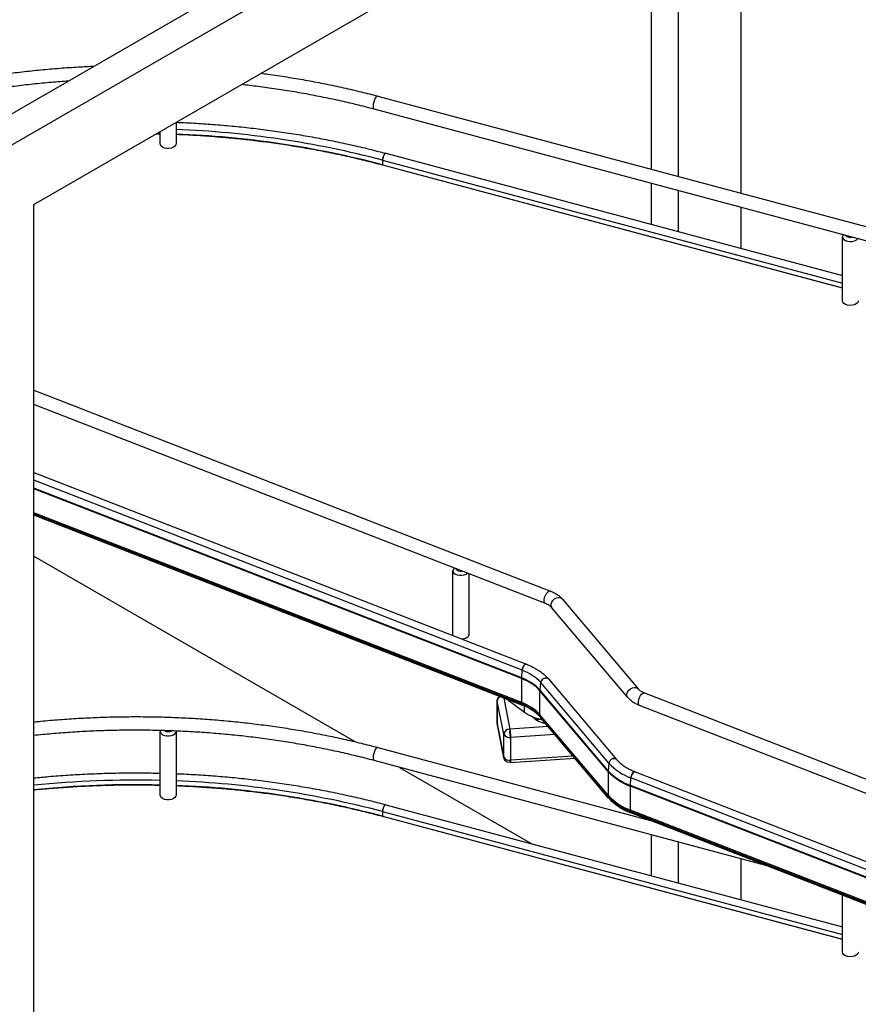
# Paper-space layout 'Sheet2' of a CAD drawing. Units: inches. Extents: x 0.1 to 16.8, y 0.1 to 10.9.
# Drawn here: x 13.2 to 14.8, y 6.6 to 8.5 of the extents above; entities that cross this region are included whole.
import ezdxf

# ---------------------------------------------------------------- set-up
doc = ezdxf.new("R2010")
doc.units = ezdxf.units.IN
doc.header["$MEASUREMENT"] = 0
doc.layers.add('SLD-0', color=179, linetype='Continuous')

psp = doc.layouts.new('Sheet2')

# ---------------------------------------------------------------- linework, layer by layer
at = {"layer": 'SLD-0', "color": 7, "linetype": 'Continuous', "lineweight": 25}
for p, q in [((14.5062, 9.092), (11.6424, 7.4388)), ((11.6424, 7.3776), (14.6123, 9.092)), ((14.6123, 9.092), (14.6123, 8.165)), ((13.2157, 8.1429), (14.4885, 8.8777)), ((14.4885, 8.8777), (14.4885, 8.1981)), ((14.4355, 8.2123), (14.4355, 8.8471)), ((13.8861, 8.3408), (13.8858, 8.3369)), ((13.887, 8.3451), (13.8861, 8.3408)), ((13.8883, 8.3492), (13.887, 8.3451)), ((13.89, 8.3528), (13.8883, 8.3492)), ((13.8919, 8.3554), (13.89, 8.3528)), ((13.8937, 8.3567), (13.8919, 8.3554)), ((13.8949, 8.3568), (13.8937, 8.3567)), ((13.8949, 8.3568), (15.0349, 8.052)), ((13.8858, 8.3369), (13.8861, 8.3337)), ((13.8861, 8.3337), (13.887, 8.3317)), ((13.887, 8.3317), (13.8879, 8.331)), ((15.028, 8.0262), (13.8879, 8.331)), ((13.4967, 8.3051), (13.4967, 8.2625)), ((13.4653, 8.2818), (13.4567, 8.282)), ((13.4583, 8.2829), (13.4653, 8.2828)), ((13.4653, 8.2625), (13.4653, 8.287)), ((13.4656, 8.2606), (13.4653, 8.2625)), ((13.4967, 8.2625), (13.4963, 8.2604)), ((13.4673, 8.2581), (13.4656, 8.2606)), ((13.4701, 8.2559), (13.4673, 8.2581)), ((13.474, 8.2544), (13.4701, 8.2559)), ((13.4784, 8.2535), (13.474, 8.2544)), ((13.4831, 8.2535), (13.4784, 8.2535)), ((13.4876, 8.2543), (13.4831, 8.2535)), ((13.4915, 8.2558), (13.4876, 8.2543)), ((13.4945, 8.2579), (13.4915, 8.2558)), ((13.4963, 8.2604), (13.4945, 8.2579)), ((13.9083, 8.2423), (13.9069, 8.2399)), ((13.9069, 8.2399), (13.9083, 8.2423)), ((13.9097, 8.2437), (13.9083, 8.2423)), ((13.9083, 8.2423), (13.9097, 8.2437)), ((13.9108, 8.2439), (13.9097, 8.2437)), ((13.9097, 8.2437), (13.9108, 8.2439)), ((13.9108, 8.2439), (14.8127, 8.0027)), ((13.9049, 8.2335), (13.9046, 8.2304)), ((13.9046, 8.2304), (13.9049, 8.2335)), ((13.9046, 8.2304), (13.9046, 8.2213)), ((13.9046, 8.2304), (14.8127, 7.9876)), ((13.9057, 8.2368), (13.9049, 8.2335)), ((13.9049, 8.2335), (13.9057, 8.2368)), ((13.9069, 8.2399), (13.9057, 8.2368)), ((13.9057, 8.2368), (13.9069, 8.2399)), ((13.9046, 8.2213), (14.8127, 7.9785)), ((14.8127, 7.9777), (13.905, 8.2204)), ((14.4355, 8.1036), (14.4355, 8.1846)), ((14.4885, 8.1704), (14.4885, 8.0894)), ((13.2157, 5.9383), (13.2157, 8.1429)), ((14.6123, 8.1373), (14.6123, 8.0563)), ((14.8134, 8.0816), (14.8127, 8.0789)), ((14.8127, 7.9527), (14.8127, 8.0789)), ((14.8127, 8.0789), (14.8134, 8.0762)), ((14.8146, 8.0832), (14.8134, 8.0816)), ((14.8134, 8.0762), (14.8155, 8.0738)), ((14.8155, 8.0738), (14.8187, 8.0718)), ((14.8187, 8.0718), (14.8227, 8.0704)), ((14.8227, 8.0704), (14.8273, 8.0698)), ((14.8273, 8.0698), (14.832, 8.0701)), ((14.832, 8.0701), (14.8364, 8.071)), ((14.8364, 8.071), (14.84, 8.0727)), ((14.84, 8.0727), (14.8427, 8.075)), ((14.8427, 8.075), (14.8431, 8.0756)), ((14.8134, 7.95), (14.8127, 7.9527)), ((14.8127, 7.9527), (14.8127, 7.9527)), ((14.844, 7.9514), (14.8427, 7.9488)), ((14.8442, 7.9527), (14.844, 7.9514)), ((14.8155, 7.9476), (14.8134, 7.95)), ((14.8187, 7.9456), (14.8155, 7.9476)), ((14.8227, 7.9443), (14.8187, 7.9456)), ((14.8273, 7.9437), (14.8227, 7.9443)), ((14.832, 7.9439), (14.8273, 7.9437)), ((14.8364, 7.9449), (14.832, 7.9439)), ((14.84, 7.9466), (14.8364, 7.9449)), ((14.8427, 7.9488), (14.84, 7.9466)), ((13.2157, 7.7766), (14.236, 7.3798)), ((14.2263, 7.3549), (13.2157, 7.7479)), ((13.2157, 7.6137), (14.1885, 7.2354)), ((14.1802, 7.2233), (13.2157, 7.5984)), ((14.1794, 7.2082), (13.2157, 7.583)), ((14.1793, 7.2068), (13.2157, 7.5815)), ((14.1793, 7.1597), (13.2157, 7.5344)), ((14.1795, 7.157), (13.2157, 7.5319)), ((14.1798, 7.1546), (13.2157, 7.5296)), ((14.1799, 7.1544), (13.2157, 7.5294)), ((13.2157, 7.4486), (13.8507, 7.082)), ((14.0434, 7.2936), (14.0434, 7.4198)), ((14.0446, 7.4232), (14.0435, 7.4206)), ((14.0435, 7.4206), (14.0438, 7.4179)), ((14.0438, 7.4179), (14.0454, 7.4153)), ((14.0462, 7.4249), (14.0446, 7.4232)), ((14.0454, 7.4153), (14.0483, 7.4132)), ((14.0483, 7.4132), (14.0521, 7.4116)), ((14.0521, 7.4116), (14.0566, 7.4108)), ((14.0566, 7.4108), (14.0613, 7.4108)), ((14.0613, 7.4108), (14.0658, 7.4115)), ((14.0658, 7.4115), (14.0697, 7.413)), ((14.0697, 7.413), (14.0723, 7.4148)), ((14.0749, 7.4137), (14.0749, 7.2936)), ((14.2238, 7.3628), (14.2246, 7.3669)), ((14.2246, 7.3669), (14.2261, 7.371)), ((14.2261, 7.371), (14.2282, 7.3748)), ((14.2282, 7.3748), (14.2306, 7.3777)), ((14.2306, 7.3777), (14.233, 7.3795)), ((14.233, 7.3795), (14.2353, 7.38)), ((14.2353, 7.38), (14.236, 7.3798)), ((14.2238, 7.3592), (14.2238, 7.3628)), ((14.2246, 7.3565), (14.2238, 7.3592)), ((14.2261, 7.355), (14.2246, 7.3565)), ((14.2263, 7.3549), (14.2261, 7.355)), ((14.2372, 7.3539), (14.2385, 7.3577)), ((14.2372, 7.3503), (14.2372, 7.3539)), ((14.2385, 7.3473), (14.2372, 7.3503)), ((14.2385, 7.3577), (14.241, 7.3612)), ((14.241, 7.3612), (14.2443, 7.3641)), ((14.2443, 7.3641), (14.2481, 7.3661)), ((14.2481, 7.3661), (14.2521, 7.3669)), ((14.2521, 7.3669), (14.2557, 7.3664)), ((14.2557, 7.3664), (14.2586, 7.3648)), ((14.2586, 7.3648), (14.2593, 7.3641)), ((14.2593, 7.3641), (14.4093, 7.1868)), ((14.2389, 7.3468), (14.2385, 7.3473)), ((14.3889, 7.1695), (14.2389, 7.3468)), ((14.0438, 7.2917), (14.0434, 7.2936)), ((14.0438, 7.2917), (14.0438, 7.2917)), ((14.0745, 7.2914), (14.0727, 7.2889)), ((14.0749, 7.2936), (14.0745, 7.2914)), ((14.0658, 7.2853), (14.0619, 7.2846)), ((14.0697, 7.2868), (14.0658, 7.2853)), ((14.0727, 7.2889), (14.0697, 7.2868)), ((14.1819, 7.2296), (14.1836, 7.2325)), ((14.1836, 7.2325), (14.1819, 7.2296)), ((14.1836, 7.2325), (14.1855, 7.2345)), ((14.1855, 7.2345), (14.1836, 7.2325)), ((14.1855, 7.2345), (14.1873, 7.2355)), ((14.1873, 7.2355), (14.1855, 7.2345)), ((14.1873, 7.2355), (14.1885, 7.2354)), ((14.1885, 7.2354), (14.1873, 7.2355)), ((14.1794, 7.2082), (14.1802, 7.2233)), ((14.1802, 7.2233), (14.1807, 7.2264)), ((14.1807, 7.2264), (14.1802, 7.2233)), ((14.1807, 7.2264), (14.1819, 7.2296)), ((14.1819, 7.2296), (14.1807, 7.2264)), ((14.1793, 7.1597), (14.1793, 7.2068)), ((14.2155, 7.1842), (14.2169, 7.1989)), ((14.2169, 7.1989), (14.2177, 7.2019)), ((14.2177, 7.2019), (14.2169, 7.1989)), ((14.3515, 7.0398), (14.2169, 7.1989)), ((14.2177, 7.2019), (14.2196, 7.2046)), ((14.2196, 7.2046), (14.2177, 7.2019)), ((14.2196, 7.2046), (14.2223, 7.2068)), ((14.2223, 7.2068), (14.2196, 7.2046)), ((14.2223, 7.2068), (14.2253, 7.2081)), ((14.2253, 7.2081), (14.2223, 7.2068)), ((14.2253, 7.2081), (14.2283, 7.2083)), ((14.2283, 7.2083), (14.2253, 7.2081)), ((14.2283, 7.2083), (14.2309, 7.2073)), ((14.2309, 7.2073), (14.2283, 7.2083)), ((14.2309, 7.2073), (14.2319, 7.2064)), ((14.2319, 7.2064), (14.2309, 7.2073)), ((14.2319, 7.2064), (14.3665, 7.0473)), ((14.3501, 7.0237), (14.2154, 7.1828)), ((14.2154, 7.1357), (14.2154, 7.1828)), ((14.3501, 7.0251), (14.2155, 7.1842)), ((14.3872, 7.1766), (14.3885, 7.1804)), ((14.3872, 7.173), (14.3872, 7.1766)), ((14.3885, 7.17), (14.3872, 7.173)), ((14.3885, 7.1804), (14.391, 7.1839)), ((14.391, 7.1839), (14.3943, 7.1868)), ((14.3943, 7.1868), (14.3981, 7.1887)), ((14.3981, 7.1887), (14.4021, 7.1896)), ((14.4021, 7.1896), (14.4057, 7.1891)), ((14.4057, 7.1891), (14.4086, 7.1875)), ((14.4086, 7.1875), (14.4093, 7.1868)), ((14.412, 7.1699), (14.414, 7.1737)), ((14.414, 7.1737), (14.4164, 7.1766)), ((14.4164, 7.1766), (14.4189, 7.1784)), ((14.4189, 7.1784), (14.4211, 7.1789)), ((14.4211, 7.1789), (14.4219, 7.1787)), ((14.4219, 7.1787), (15.3862, 6.8037)), ((14.131, 7.1182), (14.131, 7.1632)), ((14.1311, 7.1624), (14.131, 7.1632)), ((14.144, 7.0969), (14.1311, 7.1624)), ((14.1311, 7.1624), (14.1311, 7.1174)), ((14.1437, 7.1685), (14.1557, 7.1073)), ((14.1518, 7.1653), (14.1847, 7.1407)), ((14.1798, 7.1546), (14.1795, 7.157)), ((14.3889, 7.1695), (14.3885, 7.17)), ((14.4097, 7.1617), (14.4105, 7.1658)), ((14.4097, 7.1581), (14.4097, 7.1617)), ((14.4105, 7.1554), (14.4097, 7.1581)), ((14.4105, 7.1658), (14.412, 7.1699)), ((14.412, 7.1539), (14.4105, 7.1554)), ((14.4122, 7.1538), (14.412, 7.1539)), ((15.3765, 6.7787), (14.4122, 7.1538)), ((14.1847, 7.1407), (14.1847, 7.1526)), ((14.3501, 6.9766), (14.2154, 7.1357)), ((14.1311, 7.1174), (14.131, 7.1182)), ((14.1311, 7.1174), (14.144, 7.0519)), ((14.1311, 7.1174), (14.1312, 7.1159)), ((14.1442, 7.0504), (14.1312, 7.1159)), ((14.2171, 7.1265), (14.2077, 7.1259)), ((14.3503, 6.9738), (14.2157, 7.133)), ((14.2162, 7.1305), (14.2157, 7.133)), ((14.3508, 6.9713), (14.2162, 7.1305)), ((14.3509, 6.9711), (14.2163, 7.1303)), ((14.226, 7.1188), (14.2245, 7.1187)), ((13.4655, 7.1044), (13.4653, 7.1036)), ((13.4653, 7.1036), (13.4656, 7.1009)), ((13.4653, 6.9766), (13.4653, 7.1028)), ((13.4656, 7.1009), (13.4673, 7.0984)), ((13.4673, 7.0984), (13.4701, 7.0962)), ((13.4701, 7.0962), (13.474, 7.0947)), ((13.4876, 7.0946), (13.4915, 7.0961)), ((13.4915, 7.0961), (13.4945, 7.0981)), ((13.4945, 7.0981), (13.4963, 7.1007)), ((13.4963, 7.1007), (13.4967, 7.1028)), ((13.4967, 7.1028), (13.4967, 6.9766)), ((14.144, 7.0519), (14.144, 7.0969)), ((14.2315, 7.1123), (14.1557, 7.1073)), ((14.2448, 7.0967), (14.1571, 7.0909)), ((13.474, 7.0947), (13.4784, 7.0938)), ((13.4784, 7.0938), (13.4831, 7.0938)), ((13.4831, 7.0938), (13.4876, 7.0946)), ((14.1564, 7.0943), (14.1564, 7.0901)), ((14.1571, 7.0909), (14.1571, 7.0459)), ((13.887, 7.0592), (13.8861, 7.0549)), ((13.8883, 7.0633), (13.887, 7.0592)), ((13.89, 7.0669), (13.8883, 7.0633)), ((13.8919, 7.0695), (13.89, 7.0669)), ((13.8937, 7.0709), (13.8919, 7.0695)), ((13.8949, 7.071), (13.8937, 7.0709)), ((13.8949, 7.071), (14.4338, 6.9269)), ((13.8861, 7.0549), (13.8858, 7.051)), ((13.8858, 7.051), (13.8861, 7.0478)), ((13.8861, 7.0478), (13.887, 7.0458)), ((13.887, 7.0458), (13.8879, 7.0451)), ((14.6617, 6.8382), (13.8879, 7.0451)), ((14.144, 7.0519), (14.1442, 7.0503)), ((14.156, 7.0419), (14.1557, 7.043)), ((14.1563, 7.0412), (14.156, 7.0419)), ((14.1565, 7.0409), (14.1563, 7.0412)), ((14.2848, 7.0493), (14.1565, 7.0409)), ((14.1567, 7.0411), (14.1565, 7.0409)), ((14.1569, 7.0417), (14.1567, 7.0411)), ((14.157, 7.0427), (14.1569, 7.0417)), ((14.1571, 7.0441), (14.157, 7.0427)), ((14.2808, 7.054), (14.1571, 7.0459)), ((14.1571, 7.0459), (14.1571, 7.0441)), ((14.3515, 7.0398), (14.3501, 7.0251)), ((14.3515, 7.0398), (14.3524, 7.0427)), ((14.3524, 7.0427), (14.3515, 7.0398)), ((14.3524, 7.0427), (14.3543, 7.0455)), ((14.3543, 7.0455), (14.3524, 7.0427)), ((14.3543, 7.0455), (14.3569, 7.0477)), ((14.3569, 7.0477), (14.3543, 7.0455)), ((14.3569, 7.0477), (14.36, 7.0489)), ((14.36, 7.0489), (14.3569, 7.0477)), ((14.36, 7.0489), (14.363, 7.0491)), ((14.363, 7.0491), (14.36, 7.0489)), ((14.363, 7.0491), (14.3655, 7.0482)), ((14.3655, 7.0482), (14.363, 7.0491)), ((14.3655, 7.0482), (14.3665, 7.0473)), ((14.3665, 7.0473), (14.3655, 7.0482)), ((13.9378, 7.0317), (14.1992, 6.8809)), ((14.3501, 7.0237), (14.3501, 6.9766)), ((14.3968, 7.0172), (14.3956, 7.014)), ((14.3956, 7.014), (14.3968, 7.0172)), ((14.3985, 7.0201), (14.3968, 7.0172)), ((14.3968, 7.0172), (14.3985, 7.0201)), ((14.4004, 7.0221), (14.3985, 7.0201)), ((14.3985, 7.0201), (14.4004, 7.0221)), ((14.4022, 7.0231), (14.4004, 7.0221)), ((14.4004, 7.0221), (14.4022, 7.0231)), ((14.4034, 7.023), (14.4022, 7.0231)), ((14.4022, 7.0231), (14.4034, 7.023)), ((14.4034, 7.023), (15.3404, 6.6586)), ((14.3943, 6.9958), (14.3951, 7.0109)), ((14.3956, 7.014), (14.3951, 7.0109)), ((14.3951, 7.0109), (14.3956, 7.014)), ((15.3321, 6.6464), (14.3951, 7.0109)), ((14.3942, 6.9473), (14.3942, 6.9944)), ((15.3312, 6.63), (14.3942, 6.9944)), ((15.3312, 6.6314), (14.3943, 6.9958)), ((13.4656, 6.9747), (13.4653, 6.9766)), ((13.4673, 6.9722), (13.4656, 6.9747)), ((13.4701, 6.9701), (13.4673, 6.9722)), ((13.474, 6.9685), (13.4701, 6.9701)), ((13.4784, 6.9677), (13.474, 6.9685)), ((13.4831, 6.9676), (13.4784, 6.9677)), ((13.4876, 6.9684), (13.4831, 6.9676)), ((13.4915, 6.9699), (13.4876, 6.9684)), ((13.4945, 6.972), (13.4915, 6.9699)), ((13.4963, 6.9745), (13.4945, 6.972)), ((13.4967, 6.9766), (13.4963, 6.9745)), ((14.3503, 6.9738), (14.3508, 6.9713)), ((13.9049, 6.9476), (13.9046, 6.9445)), ((13.9046, 6.9445), (13.9049, 6.9476)), ((13.9046, 6.9445), (13.9046, 6.9354)), ((13.9046, 6.9445), (14.8127, 6.7017)), ((13.9057, 6.9509), (13.9049, 6.9476)), ((13.9049, 6.9476), (13.9057, 6.9509)), ((13.9069, 6.954), (13.9057, 6.9509)), ((13.9057, 6.9509), (13.9069, 6.954)), ((13.9083, 6.9564), (13.9069, 6.954)), ((13.9069, 6.954), (13.9083, 6.9564)), ((13.9097, 6.9578), (13.9083, 6.9564)), ((13.9083, 6.9564), (13.9097, 6.9578)), ((13.9108, 6.958), (13.9097, 6.9578)), ((13.9097, 6.9578), (13.9108, 6.958)), ((13.9108, 6.958), (14.8127, 6.7168)), ((15.3312, 6.5828), (14.3942, 6.9473)), ((14.3947, 6.9423), (14.3944, 6.9446)), ((15.3313, 6.5802), (14.3944, 6.9446)), ((15.3317, 6.5778), (14.3947, 6.9423)), ((15.3318, 6.5776), (14.3948, 6.942)), ((13.9046, 6.9354), (14.8127, 6.6926)), ((14.8127, 6.6918), (13.905, 6.9345)), ((14.4355, 6.8177), (14.4355, 6.8987)), ((14.4885, 6.8845), (14.4885, 6.8035)), ((14.6123, 6.8514), (14.6123, 6.7704)), ((14.8127, 6.6668), (14.8127, 6.7795)), ((14.8134, 6.6641), (14.8127, 6.6668)), ((14.8127, 6.6668), (14.8127, 6.6668)), ((14.8155, 6.6617), (14.8134, 6.6641)), ((14.8187, 6.6597), (14.8155, 6.6617)), ((14.8227, 6.6584), (14.8187, 6.6597)), ((14.8273, 6.6578), (14.8227, 6.6584)), ((14.832, 6.658), (14.8273, 6.6578)), ((14.8364, 6.659), (14.832, 6.658)), ((14.84, 6.6607), (14.8364, 6.659)), ((14.8427, 6.6629), (14.84, 6.6607)), ((14.844, 6.6655), (14.8427, 6.6629)), ((14.8442, 6.6668), (14.844, 6.6655))]:
    psp.add_line(p, q, dxfattribs=at)
for centre, radius, start, end in [((13.4274, 6.4179), 1.8742, 75.2498, 87.8809), ((13.4274, 6.4088), 1.8742, 75.2498, 87.8809), ((13.9054, 8.2211), 0.000808, 165.0661, 235.0432), ((13.9054, 8.2211), 0.000806, 165.0148, 235.2153), ((14.8283, 8.0903), 0.0124, 221.5877, 288.4741), ((14.0584, 7.4291), 0.0104, 211.2961, 286.1972), ((14.1499, 7.1377), 0.0908, 42.4145, 70.4655), ((14.2046, 7.2068), 0.0253, 176.7028, 179.9599), ((14.1494, 7.1225), 0.0894, 42.4145, 70.4655), ((14.1494, 7.1239), 0.0895, 42.4145, 70.4655), ((14.2307, 7.1828), 0.0152, 174.6088, 179.9631), ((14.1415, 7.1617), 0.0104, 115.9097, 176.3819), ((14.1494, 7.0754), 0.0894, 42.4145, 70.4655), ((14.1992, 7.1596), 0.0199, 179.7913, 187.4305), ((14.1495, 7.0725), 0.0897, 42.4145, 70.4655), ((14.1497, 7.0697), 0.0902, 42.4145, 70.4655), ((14.1801, 7.1546), 0.00029, 180.3123, 240.6997), ((14.2379, 7.2174), 0.0933, 235.2397, 258.9862), ((14.2289, 7.1357), 0.0135, 179.8516, 191.4519), ((14.2366, 7.1694), 0.0522, 225.8766, 258.862), ((14.2167, 7.1306), 0.000443, 190.9819, 220.03), ((13.481, 7.1158), 0.014, 235.9666, 301.2614), ((14.1557, 7.0956), 0.0117, 89.5841, 173.6016), ((14.1545, 7.1026), 0.012, 208.3817, 282.2924), ((14.0558, 7.0909), 0.1013, 359.9915, 9.3222), ((14.1058, 7.0943), 0.0506, 359.9915, 9.3222), ((14.1545, 7.0576), 0.012, 208.3817, 282.2924), ((14.4312, 7.1126), 0.1079, 222.4145, 250.4655), ((14.4308, 7.0988), 0.1092, 222.4145, 250.4655), ((14.3653, 7.0237), 0.0152, 174.6088, 179.9631), ((14.4308, 7.0974), 0.1093, 222.4145, 250.4655), ((13.4164, 5.0079), 1.9986, 88.6004, 95.763), ((13.4274, 5.132), 1.8742, 75.2498, 87.8809), ((13.4164, 4.9988), 1.9986, 88.6004, 95.763), ((13.4274, 5.1229), 1.8742, 75.2498, 87.8809), ((14.4195, 6.9944), 0.0253, 176.7028, 179.9599), ((14.4308, 7.0503), 0.1093, 222.4145, 250.4655), ((14.3636, 6.9765), 0.0135, 179.8516, 191.4519), ((14.4308, 7.0474), 0.109, 222.4145, 250.4655), ((14.431, 7.0446), 0.1086, 222.4145, 250.4655), ((14.3513, 6.9714), 0.000443, 190.9819, 220.03), ((14.4141, 6.9472), 0.0199, 179.7913, 187.4305), ((14.395, 6.9423), 0.00029, 180.3123, 240.6997), ((13.9054, 6.9352), 0.000808, 165.0661, 235.0432), ((13.9054, 6.9352), 0.000806, 165.0148, 235.2153)]:
    psp.add_arc(centre, radius, start, end, dxfattribs=at)
for points, knots in [([(13.0764, 8.3876), (13.0785, 8.388), (13.0926, 8.3907), (13.119, 8.3949), (13.1555, 8.4003), (13.1924, 8.4049), (13.2295, 8.4089), (13.2668, 8.4121), (13.302, 8.4145), (13.3248, 8.4155), (13.3351, 8.416)], [0, 0, 0, 0, 0.0253028, 0.168208, 0.3111048, 0.4539942, 0.5968772, 0.7397547, 0.8826279, 1, 1, 1, 1]), ([(13.6643, 8.4019), (13.6691, 8.4013), (13.6862, 8.3991), (13.7153, 8.3947), (13.7516, 8.3887), (13.7875, 8.3819), (13.8229, 8.3745), (13.8574, 8.3665), (13.8812, 8.3605), (13.8934, 8.3572), (13.8949, 8.3568)], [0, 0, 0, 0, 0.0607605, 0.2154577, 0.3701636, 0.5248793, 0.6796058, 0.8343442, 0.980955, 1, 1, 1, 1]), ([(13.2838, 8.3864), (13.2728, 8.3855), (13.2494, 8.3839), (13.2139, 8.3804), (13.1774, 8.3762), (13.1411, 8.3712), (13.1102, 8.3665), (13.0916, 8.3631), (13.0848, 8.3619)], [0, 0, 0, 0, 0.164042, 0.346894, 0.529737, 0.712573, 0.895397, 1, 1, 1, 1]), ([(13.8879, 8.331), (13.882, 8.3325), (13.8648, 8.3371), (13.8359, 8.3441), (13.8011, 8.3518), (13.766, 8.3588), (13.7304, 8.3652), (13.6944, 8.3709), (13.6595, 8.3757), (13.6365, 8.3783), (13.6256, 8.3795)], [0, 0, 0, 0, 0.070877, 0.205696, 0.340528, 0.475372, 0.610225, 0.745088, 0.879958, 1, 1, 1, 1]), ([(13.4966, 8.3051), (13.5019, 8.3049), (13.5198, 8.3043), (13.5505, 8.3024), (13.5884, 8.2996), (13.6262, 8.296), (13.6638, 8.2917), (13.7011, 8.2867), (13.7382, 8.281), (13.7748, 8.2746), (13.8111, 8.2675), (13.847, 8.2597), (13.8803, 8.2519), (13.9013, 8.2463), (13.9108, 8.2439)], [0, 0, 0, 0, 0.0365805, 0.1256819, 0.2147845, 0.3038888, 0.3929952, 0.4821041, 0.571216, 0.6603312, 0.7494502, 0.8385733, 0.927701, 1, 1, 1, 1]), ([(13.905, 8.2204), (13.8989, 8.222), (13.8813, 8.2266), (13.8518, 8.2338), (13.8164, 8.2417), (13.7805, 8.2489), (13.7442, 8.2554), (13.7075, 8.2613), (13.6706, 8.2664), (13.6334, 8.2709), (13.5959, 8.2746), (13.5583, 8.2776), (13.5252, 8.2797), (13.5046, 8.2805), (13.4967, 8.2808)], [0, 0, 0, 0, 0.047182, 0.136852, 0.226527, 0.316202, 0.405878, 0.495555, 0.585232, 0.674911, 0.76459, 0.854269, 0.943949, 1, 1, 1, 1]), ([(14.236, 7.3798), (14.2374, 7.3792), (14.2415, 7.3776), (14.2476, 7.3742), (14.2541, 7.3696), (14.2576, 7.3659), (14.2593, 7.3641)], [0, 0, 0, 0, 0.150499, 0.432227, 0.716608, 1, 1, 1, 1]), ([(14.2389, 7.3468), (14.2385, 7.3472), (14.2375, 7.3484), (14.2349, 7.3505), (14.231, 7.3529), (14.2278, 7.3542), (14.2263, 7.3549)], [0, 0, 0, 0, 0.152334, 0.448426, 0.743759, 1, 1, 1, 1]), ([(14.1885, 7.2354), (14.1904, 7.2346), (14.1957, 7.2325), (14.204, 7.2284), (14.2131, 7.2231), (14.2212, 7.2171), (14.2274, 7.2115), (14.2307, 7.2078), (14.2319, 7.2064)], [0, 0, 0, 0, 0.10284, 0.297543, 0.492716, 0.688202, 0.883567, 1, 1, 1, 1]), ([(14.4093, 7.1868), (14.4097, 7.1864), (14.4107, 7.1852), (14.4134, 7.1831), (14.4172, 7.1807), (14.4204, 7.1793), (14.4219, 7.1787)], [0, 0, 0, 0, 0.152334, 0.448426, 0.743759, 1, 1, 1, 1]), ([(14.1312, 7.1632), (14.1311, 7.1637), (14.131, 7.1654), (14.132, 7.1681), (14.1334, 7.1706), (14.1346, 7.1716), (14.135, 7.1719)], [0, 0, 0, 0, 0.15316, 0.51779, 0.868784, 1, 1, 1, 1]), ([(14.4122, 7.1538), (14.4108, 7.1543), (14.4067, 7.156), (14.4006, 7.1593), (14.3941, 7.1639), (14.3906, 7.1676), (14.3889, 7.1695)], [0, 0, 0, 0, 0.1504986, 0.4322273, 0.7166082, 1, 1, 1, 1]), ([(13.2157, 7.1214), (13.2203, 7.1219), (13.2373, 7.1237), (13.2668, 7.1262), (13.3042, 7.1287), (13.3418, 7.1305), (13.3795, 7.1316), (13.4172, 7.1319), (13.4549, 7.1316), (13.4925, 7.1305), (13.5301, 7.1286), (13.5676, 7.1261), (13.6049, 7.1229), (13.642, 7.1189), (13.6788, 7.1142), (13.7154, 7.1089), (13.7516, 7.1028), (13.7875, 7.0961), (13.8229, 7.0886), (13.8574, 7.0806), (13.8812, 7.0746), (13.8934, 7.0713), (13.8949, 7.071)], [0, 0, 0, 0, 0.020137, 0.074358, 0.128577, 0.182795, 0.237012, 0.291229, 0.345446, 0.399662, 0.45388, 0.508099, 0.562319, 0.61654, 0.670764, 0.724991, 0.779221, 0.833454, 0.887691, 0.941932, 0.993324, 1, 1, 1, 1]), ([(14.1313, 7.1158), (14.1312, 7.1158), (14.131, 7.1165), (14.1311, 7.1173), (14.1312, 7.1181)], [0, 0, 0, 0, 0.017599, 1, 1, 1, 1]), ([(13.8879, 7.0451), (13.882, 7.0467), (13.8648, 7.0512), (13.8359, 7.0582), (13.8011, 7.0659), (13.766, 7.073), (13.7304, 7.0793), (13.6944, 7.085), (13.6582, 7.09), (13.6217, 7.0942), (13.5849, 7.0978), (13.548, 7.1007), (13.5109, 7.1029), (13.4737, 7.1043), (13.4364, 7.1051), (13.3992, 7.1051), (13.3619, 7.1044), (13.3247, 7.103), (13.2876, 7.1009), (13.2513, 7.0981), (13.2274, 7.0957), (13.2157, 7.0946)], [0, 0, 0, 0, 0.028442, 0.082542, 0.136648, 0.190759, 0.244873, 0.298991, 0.353112, 0.407236, 0.461362, 0.515491, 0.569621, 0.623753, 0.677885, 0.732018, 0.78615, 0.840283, 0.894414, 0.948544, 1, 1, 1, 1]), ([(14.1557, 7.1073), (14.1559, 7.1064), (14.1562, 7.1047), (14.1566, 7.101), (14.1569, 7.097), (14.1571, 7.0935), (14.1571, 7.0916), (14.1571, 7.0909), (14.1571, 7.0909)], [0, 0, 0, 0, 0.214694, 0.429388, 0.644081, 0.858775, 0.999979, 1, 1, 1, 1]), ([(14.1533, 7.0411), (14.153, 7.0412), (14.1518, 7.0414), (14.1497, 7.0424), (14.1472, 7.0443), (14.1452, 7.0469), (14.1445, 7.0492), (14.1442, 7.0503)], [0, 0, 0, 0, 0.068216, 0.273726, 0.495657, 0.740345, 1, 1, 1, 1]), ([(14.1571, 7.0459), (14.1571, 7.0458), (14.1571, 7.0455), (14.1571, 7.0444), (14.157, 7.0428), (14.1568, 7.0412), (14.1566, 7.041), (14.1565, 7.0409)], [0, 0, 0, 0, 0.024032, 0.096131, 0.387139, 0.678147, 1, 1, 1, 1]), ([(14.3665, 7.0473), (14.3674, 7.0463), (14.3698, 7.0435), (14.3748, 7.039), (14.3816, 7.034), (14.3895, 7.0293), (14.3968, 7.0256), (14.4017, 7.0237), (14.4034, 7.023)], [0, 0, 0, 0, 0.101836, 0.299971, 0.497286, 0.694168, 0.891043, 1, 1, 1, 1]), ([(13.2157, 7.0108), (13.2255, 7.0118), (13.2478, 7.014), (13.2829, 7.0166), (13.321, 7.0187), (13.3593, 7.0202), (13.3975, 7.0209), (13.4329, 7.0209), (13.4555, 7.0204), (13.4653, 7.0202)], [0, 0, 0, 0, 0.118228, 0.271097, 0.423963, 0.576827, 0.729691, 0.882553, 1, 1, 1, 1]), ([(13.4967, 7.0192), (13.5019, 7.019), (13.5199, 7.0184), (13.5505, 7.0165), (13.5884, 7.0137), (13.6262, 7.0101), (13.6638, 7.0058), (13.7011, 7.0008), (13.7382, 6.9951), (13.7748, 6.9887), (13.8111, 6.9816), (13.847, 6.9738), (13.8803, 6.966), (13.9013, 6.9605), (13.9108, 6.958)], [0, 0, 0, 0, 0.036347, 0.12547, 0.214594, 0.30372, 0.392848, 0.481979, 0.571112, 0.660249, 0.74939, 0.838534, 0.927683, 1, 1, 1, 1]), ([(13.4653, 6.996), (13.4584, 6.9961), (13.4388, 6.9966), (13.4066, 6.9967), (13.3686, 6.9962), (13.3306, 6.9949), (13.2927, 6.9929), (13.255, 6.9902), (13.2294, 6.988), (13.2163, 6.9866), (13.2157, 6.9865)], [0, 0, 0, 0, 0.082659, 0.234358, 0.386056, 0.537755, 0.689453, 0.841151, 0.992848, 1, 1, 1, 1]), ([(13.905, 6.9345), (13.8989, 6.9361), (13.8813, 6.9407), (13.8518, 6.9479), (13.8164, 6.9558), (13.7805, 6.963), (13.7442, 6.9695), (13.7075, 6.9754), (13.6706, 6.9805), (13.6334, 6.985), (13.5959, 6.9887), (13.5583, 6.9917), (13.5252, 6.9938), (13.5046, 6.9946), (13.4967, 6.9949)], [0, 0, 0, 0, 0.0471821, 0.1368525, 0.2265267, 0.3162018, 0.4058779, 0.4955548, 0.5852325, 0.6749108, 0.7645897, 0.8542691, 0.9439489, 1, 1, 1, 1])]:
    psp.add_open_spline(points, degree=3, knots=knots, dxfattribs=at)

doc.saveas('drawing.dxf')
